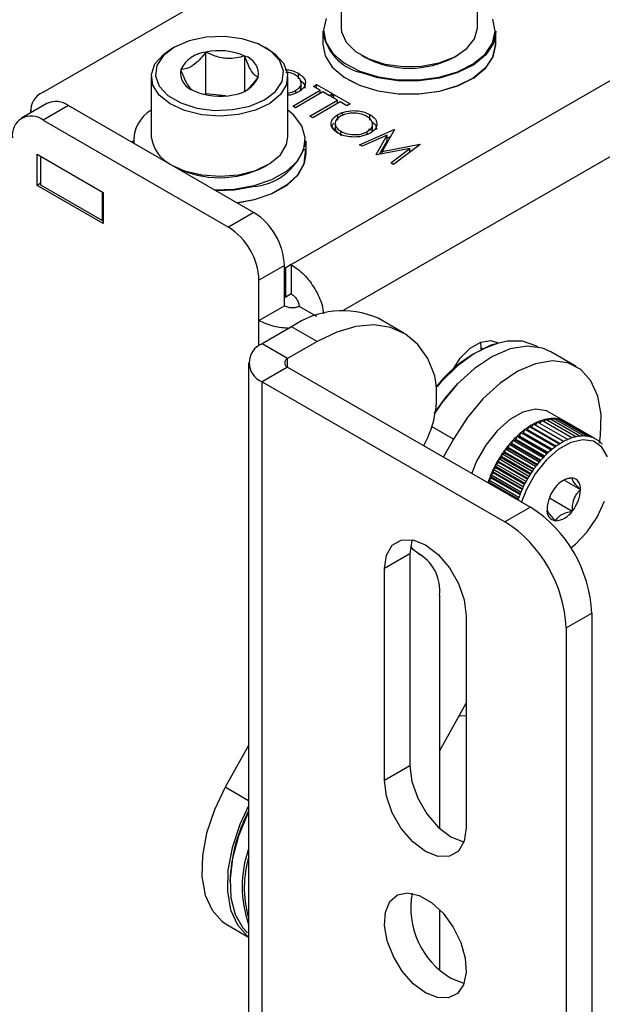
# Model space of a CAD drawing. Units: inches. Extents: x 0.3 to 16.3, y 0.6 to 11.1.
# Drawn here: x 14.3 to 14.5, y 9 to 9.2 of the extents above; entities that cross this region are included whole.
import ezdxf

# ---------------------------------------------------------------- set-up
doc = ezdxf.new("R2010")
doc.units = ezdxf.units.IN
doc.header["$MEASUREMENT"] = 0
doc.layers.add('SLD-0', color=179, linetype='Continuous')

msp = doc.modelspace()

# ---------------------------------------------------------------- linework, layer by layer
at = {"layer": 'SLD-0', "color": 179, "linetype": 'Continuous', "lineweight": 25}
for p, q in [((14.29511703532915, 9.221916052276322), (14.4717391671, 9.32387783864)), ((14.38112324654, 9.25800978569), (14.38112324654, 9.240650256610001)), ((14.42049332528, 9.240650256610001), (14.42049332528, 9.25800978569)), ((14.36673555721, 9.17214939964), (14.48539947014, 9.240652618439999)), ((14.3767841251, 9.243238841250001), (14.37600931977, 9.23981656371)), ((14.38112324654, 9.240650256610001), (14.38124697802, 9.23937812499)), ((14.42048746036, 9.240372877279999), (14.42049332528, 9.240650256610001)), ((14.42560725205, 9.23955511295), (14.4249408316, 9.242984987769999)), ((14.34217895415, 9.237789335740002), (14.33723368344, 9.23674331976)), ((14.34743439171, 9.237988678219999), (14.34217895415, 9.237789335740002)), ((14.35257423183, 9.23732519766), (14.34743439171, 9.237988678219999)), ((14.37580828591, 9.239522530170001), (14.37580828591, 9.235766442440001)), ((14.37600931977, 9.23981656371), (14.37667574021, 9.23638668889)), ((14.38124697802, 9.23937812499), (14.38256689809, 9.236378618320002)), ((14.41962806931, 9.237318124740002), (14.42048746036, 9.240372877279999)), ((14.42483244672, 9.23613283542), (14.42560725205, 9.23955511295)), ((14.42580724371, 9.23939075055), (14.42502618995, 9.235940874009998)), ((14.42580828591, 9.239522530170001), (14.42580724371, 9.23939075055)), ((14.42580828591, 9.235766442440001), (14.42580828591, 9.239522530170001)), ((14.33299921601, 9.23493537228), (14.32981860323, 9.232511962440004)), ((14.33292112499, 9.23489054423), (14.33208582379, 9.234408178370002)), ((14.33723368344, 9.23674331976), (14.33299921601, 9.23493537228)), ((14.35718207523, 9.23585264531), (14.35257423183, 9.23732519766)), ((14.36088462185, 9.23369031859), (14.35718207523, 9.23585264531)), ((14.35992919694, 9.234408178370002), (14.35909389575, 9.23489054423)), ((14.37580828591, 9.235766442440001), (14.37648112291, 9.23244068695)), ((14.37667574021, 9.23638668889), (14.37874465649, 9.23314854865)), ((14.38256689809, 9.236378618320002), (14.38523969845, 9.233695919530001)), ((14.41737290101, 9.23451050118), (14.41962806931, 9.237318124740002)), ((14.42266144449, 9.232917045499999), (14.42483244672, 9.23613283542)), ((14.42502618995, 9.235940874009998), (14.42283767964, 9.232699150300002)), ((14.42560725205, 9.23547240889), (14.42483244672, 9.232050131360001)), ((14.42502618995, 9.23218478627), (14.42580724371, 9.23563466282)), ((14.42546509484, 9.23713938934), (14.42560725205, 9.23547240889)), ((14.42580724371, 9.23563466282), (14.42580828591, 9.235766442440001)), ((14.32739578807, 9.23007512709), (14.32981570507, 9.23283666065)), ((14.32981860323, 9.232511962440004), (14.32794951942, 9.2296694205)), ((14.32981570507, 9.23283666065), (14.33208582379, 9.234408178370002)), ((14.34209750507, 9.221443629360001), (14.34209750507445, 9.233498857879486)), ((14.35329421144, 9.222303364690001), (14.35329421144093, 9.232373414571297)), ((14.35992919694, 9.234408178370002), (14.36197835075, 9.23301737247)), ((14.36338191337, 9.231013396369999), (14.36088462185, 9.23369031859)), ((14.36197835075, 9.23301737247), (14.36449091781, 9.23028355299)), ((14.37648112291, 9.23244068695), (14.378566724, 9.22917643267)), ((14.37874465649, 9.23314854865), (14.38209583072, 9.23029033192)), ((14.38523969845, 9.233695919530001), (14.38906714971, 9.231528992100001)), ((14.38688659934, 9.23261604959), (14.38772190053, 9.23213368373)), ((14.4094353686, 9.23043578358), (14.41388921099, 9.232158235190001)), ((14.41388921099, 9.232158235190001), (14.41737290101, 9.23451050118)), ((14.41389467129, 9.23213368373), (14.41472997248, 9.23261604959)), ((14.41922041611, 9.230094633210001), (14.42266144449, 9.232917045499999)), ((14.42283767964, 9.232699150300002), (14.41936890104, 9.22985397662)), ((14.42483244672, 9.232050131360001), (14.42266144449, 9.22883434144)), ((14.42283767964, 9.22894306256), (14.42502618995, 9.23218478627)), ((14.32635621738, 9.22703909573), (14.32739578807, 9.23007512709)), ((14.32794951942, 9.2296694205), (14.32754338665, 9.226638032310001)), ((14.36447163409, 9.22803874696), (14.36338191337, 9.231013396369999)), ((14.36449091781, 9.23028355299), (14.36563265511, 9.22725977772)), ((14.378566724, 9.22917643267), (14.38194492382, 9.226295165809999)), ((14.38209583072, 9.23029033192), (14.38653450482, 9.227978147870001)), ((14.38906714971, 9.231528992100001), (14.39376538733, 9.23003854713)), ((14.39376538733, 9.23003854713), (14.39898596452, 9.22933512411)), ((14.39898596452, 9.22933512411), (14.40434169496, 9.2294708927)), ((14.40434169496, 9.2294708927), (14.4094353686, 9.23043578358)), ((14.41470934166, 9.227829626910001), (14.41922041611, 9.230094633210001)), ((14.41936890104, 9.22985397662), (14.41482144695, 9.227570704140001)), ((14.326322471, 9.22637397135), (14.326322471, 9.209014442279999)), ((14.32677409319, 9.22395373514), (14.32635621738, 9.22703909573)), ((14.32754338665, 9.226638032310001), (14.32863310737, 9.2236633829)), ((14.36406550131, 9.22500735876), (14.36447163409, 9.22803874696)), ((14.36563265511, 9.22725977772), (14.36531888519, 9.22417030624)), ((14.36569254974, 9.209014442279999), (14.36569254974, 9.22637397135)), ((14.36878224128, 9.225778496260002), (14.36878224127748, 9.227411577881412)), ((14.38194492382, 9.226295165809999), (14.38641939368, 9.22396433511)), ((14.39173009366, 9.22607548773), (14.38641939368622, 9.227720422846515)), ((14.38653450482, 9.227978147870001), (14.3918027192, 9.226346372230001)), ((14.3918027192, 9.226346372230001), (14.39759430438, 9.22548983788)), ((14.40357267448, 9.225458323469999), (14.40939038837, 9.226253660509999)), ((14.40939038837, 9.226253660509999), (14.41470934166, 9.227829626910001)), ((14.41482144695, 9.227570704140001), (14.40945959887, 9.22598202834)), ((14.42266144449, 9.22883434144), (14.41922041611, 9.226011929150001)), ((14.41936890104, 9.226097888890001), (14.42283767964, 9.22894306256)), ((14.32861842356, 9.2210478724), (14.32677409319, 9.22395373514)), ((14.32863310737, 9.2236633829), (14.33113039889, 9.220986460680002)), ((14.36219641751, 9.222164816830004), (14.36406550131, 9.22500735876)), ((14.36531888519, 9.22417030624), (14.36357287895, 9.22124427053)), ((14.3695803416, 9.2227387024), (14.3695803416, 9.224780054430001)), ((14.37314499946, 9.22358466486), (14.37405154662, 9.224108003390002)), ((14.37507141217, 9.222472570470002), (14.37314499946, 9.22358466486)), ((14.37405154662, 9.224108003390002), (14.37869760079, 9.221425893410002)), ((14.37405154662, 9.22306132632), (14.37405154662, 9.224108003390002)), ((14.38653450482, 9.22389544381), (14.38319874656, 9.22552216136)), ((14.38641939368, 9.22396433511), (14.39173009366, 9.222319400000002)), ((14.3918027192, 9.22226366817), (14.38653450482, 9.22389544381)), ((14.39756838517, 9.225212045840001), (14.39173009366, 9.22607548773)), ((14.40359496794, 9.22518027729), (14.39756838517, 9.225212045840001)), ((14.39759430438, 9.22548983788), (14.40357267448, 9.225458323469999)), ((14.40945959887, 9.22598202834), (14.40359496794, 9.22518027729)), ((14.41470934166, 9.22374692285), (14.40939038837, 9.222170956460001)), ((14.40945959887, 9.222225940600001), (14.41482144695, 9.2238146164)), ((14.41922041611, 9.226011929150001), (14.41470934166, 9.22374692285)), ((14.41482144695, 9.2238146164), (14.41936890104, 9.226097888890001)), ((14.33175242295, 9.21853702206), (14.32861842356, 9.2210478724)), ((14.33113039889, 9.220986460680002), (14.3348329455, 9.218824133960002)), ((14.34209750507, 9.221443629360001), (14.34180601222, 9.22124221121)), ((14.34785614468, 9.22086479642), (14.34209750507, 9.221443629360001)), ((14.35901580472, 9.219741406990002), (14.36219641751, 9.222164816830004)), ((14.36357287895, 9.22124427053), (14.36052412968, 9.21869868125)), ((14.36713912456, 9.21789335831), (14.37507141217, 9.222472570470002)), ((14.37586464093, 9.22201464926), (14.36793235332, 9.21743543709)), ((14.36805098351, 9.22171924965), (14.36805098351348, 9.22247563691087)), ((14.3693855643, 9.22245105133), (14.36946729608, 9.22294902099)), ((14.37507141217, 9.221556728040001), (14.37507141217, 9.222472570470002)), ((14.37507141217, 9.221886165920003), (14.37535674465, 9.22172144698)), ((14.37779105363, 9.22090255487), (14.37586464093, 9.22201464926)), ((14.37869760079, 9.221425893410002), (14.37779105363, 9.22090255487)), ((14.37813100882, 9.22070630292), (14.37903755597, 9.22122964146)), ((14.38005742152, 9.219594208540002), (14.37813100882, 9.22070630292)), ((14.37903755597, 9.22122964146), (14.38368361014, 9.21854753148)), ((14.37903755597, 9.22018296439), (14.37903755597, 9.22122964146)), ((14.39173009366, 9.222319400000002), (14.39756838517, 9.22145595811)), ((14.39759430438, 9.22140713382), (14.3918027192, 9.22226366817)), ((14.39756838517, 9.22145595811), (14.40359496794, 9.22142418955)), ((14.40357267448, 9.22137561941), (14.39759430438, 9.22140713382)), ((14.40939038837, 9.222170956460001), (14.40357267448, 9.22137561941)), ((14.40359496794, 9.22142418955), (14.40945959887, 9.222225940600001)), ((14.29622145377, 9.2186995895), (14.28886754325, 9.214454267320003)), ((14.30247094585, 9.21808073887), (14.295117035322, 9.213835416688422)), ((14.30247094585, 9.21808073887), (14.35592821850225, 9.187220512250727)), ((14.33594365696, 9.216607402390002), (14.33175242295, 9.21853702206)), ((14.3348329455, 9.218824133960002), (14.3394407889, 9.21735158161)), ((14.34983606659, 9.216887443520001), (14.35478133729, 9.217933459500001)), ((14.35478133729, 9.217933459500001), (14.35901580472, 9.219741406990002)), ((14.36052412968, 9.21869868125), (14.35639874916, 9.21672233314)), ((14.36793235332, 9.21743543709), (14.36713912456, 9.21789335831)), ((14.37212513391, 9.215014996380003), (14.38005742152, 9.219594208540002)), ((14.38085065028, 9.219136287320001), (14.37291836267, 9.21455707516)), ((14.38005742152, 9.218678366109998), (14.38005742152, 9.219594208540002)), ((14.38005742152, 9.21900780398), (14.38034275401, 9.21884308505)), ((14.38277706299, 9.21802419294), (14.38085065028, 9.219136287320001)), ((14.38368361014, 9.21854753148), (14.38277706299, 9.21802419294)), ((14.29145587009, 9.21681350158), (14.29145587009, 9.215948476600001)), ((14.34088128094, 9.21540212446), (14.33594365696, 9.216607402390002)), ((14.3394407889, 9.21735158161), (14.34458062903, 9.216688101050002)), ((14.34619909391, 9.215010578220003), (14.34088128094, 9.21540212446)), ((14.34458062903, 9.216688101050002), (14.34983606659, 9.216887443520001)), ((14.351502698, 9.215461802870001), (14.34619909391, 9.215010578220003)), ((14.35639874916, 9.21672233314), (14.351502698, 9.215461802870001)), ((14.36734215851, 9.21534929669), (14.36569254974, 9.21675806471)), ((14.36974813909, 9.212189726270001), (14.36734215851, 9.21534929669)), ((14.37291836267, 9.21455707516), (14.37212513391, 9.215014996380003)), ((14.38013178672, 9.213817348770002), (14.3801317867187, 9.21545043038974)), ((14.38098463345, 9.216059715710001), (14.38170808714, 9.21537972054)), ((14.38940618906, 9.213872544630002), (14.38940618906209, 9.215505626250668)), ((14.295117035322, 9.213835416688422), (14.34857430798, 9.18297519006)), ((14.37077440063, 9.208789571410001), (14.36974813909, 9.212189726270001)), ((14.37871834576, 9.21162154976), (14.37840325824, 9.21199102229)), ((14.37942018381, 9.213110097060001), (14.37942018381, 9.211068745030001)), ((14.39020428939, 9.21083275077), (14.39020428939, 9.2128741028)), ((14.38122256953, 9.209346800500002), (14.37871834576, 9.21162154976)), ((14.38105958107, 9.2097371664), (14.38105958107302, 9.210642257615781)), ((14.38640325161, 9.20677241448), (14.39640891172, 9.21120137124)), ((14.39442052802, 9.209503587450001), (14.38720179217, 9.206311426820001)), ((14.3886749313, 9.20981329802), (14.38867493129809, 9.210569685280122)), ((14.38914372714, 9.21120608148), (14.38907713421, 9.211229695190001)), ((14.390145787, 9.21087240568), (14.38914372714, 9.21120608148)), ((14.39124938357, 9.20397480205), (14.39442052802, 9.209503587450001)), ((14.39652223011, 9.21113595393), (14.39291905929, 9.204842603640001)), ((14.39442052802, 9.20787050582), (14.39442052802, 9.209503587450001)), ((14.39640891172, 9.21120137124), (14.39652223011, 9.21113595393)), ((14.39640891172, 9.21093803038), (14.39640891172, 9.21120137124)), ((14.32100751037, 9.20788671584), (14.32100751037, 9.20737980795)), ((14.32102350299, 9.20737057561), (14.32100751037, 9.20788671584)), ((14.36357287895, 9.20388474145), (14.36531888519, 9.206810777170002)), ((14.36531888519, 9.206810777170002), (14.36569254974, 9.209014442279999)), ((14.37036130053, 9.20534643674), (14.37077440063, 9.208789571410001)), ((14.37100751037, 9.204130628100001), (14.37100751037, 9.20788671584)), ((14.38720179217, 9.206311426820001), (14.38640325161, 9.20677241448)), ((14.39221310012, 9.204021928340003), (14.39442052802, 9.20787050582)), ((14.39291905929, 9.204842603640001), (14.40381178995, 9.206927780600001)), ((14.39442052802, 9.20868814125), (14.39535847232, 9.209103317730001)), ((14.40392687895, 9.206861341139998), (14.39626195192, 9.201081107930001)), ((14.40381178995, 9.206927780600001), (14.40392687895, 9.206861341139998)), ((14.40381178995, 9.20677455085), (14.40381178995, 9.206927780600001)), ((14.29334926837, 9.20399593403), (14.31244115146, 9.192974424520001)), ((14.29334926837, 9.195013985100003), (14.29334926837, 9.20399593403)), ((14.36052412968, 9.20133915218), (14.36357287895, 9.20388474145)), ((14.36853284666, 9.20206042473), (14.37036130053, 9.20534643674)), ((14.37077440063, 9.20470686735), (14.37036130053, 9.201263732680001)), ((14.37055770206, 9.201405237720001), (14.37100751037, 9.204130628100001)), ((14.3706643193, 9.20550357501), (14.37077440063, 9.20470686735)), ((14.39142821416, 9.20387156534), (14.39124938357, 9.20397480205)), ((14.40097883009, 9.205701205920004), (14.39142821416, 9.20387156534)), ((14.39291905929, 9.20415717108), (14.39291905929, 9.204842603640001)), ((14.39546518196, 9.201541073440001), (14.40097883009, 9.205701205920004)), ((14.40097883009, 9.20463817452), (14.40097883009, 9.205701205920004)), ((14.40097883009, 9.20475239028), (14.4011818131, 9.20479124697)), ((14.29448063922, 9.19509566572), (14.29448063922, 9.20334280754)), ((14.33240988037, 9.200797359860003), (14.33594365696, 9.199247873320001)), ((14.35639874916, 9.19936280406), (14.36052412968, 9.20133915218)), ((14.35909389575, 9.200497869400001), (14.35992919694, 9.200980235260001)), ((14.36539530213, 9.199122506460002), (14.36853284666, 9.20206042473)), ((14.37036130053, 9.201263732680001), (14.36853284666, 9.19797772067)), ((14.3687145026, 9.19809272562), (14.37055770206, 9.201405237720001)), ((14.39626195192, 9.201081107930001), (14.39546518196, 9.201541073440001)), ((14.33594365696, 9.199247873320001), (14.34088128094, 9.19804259539)), ((14.34088128094, 9.19804259539), (14.34619909391, 9.197651049150002)), ((14.34619909391, 9.197651049150002), (14.351502698, 9.198102273800002)), ((14.351502698, 9.198102273800002), (14.35639874916, 9.19936280406)), ((14.36113100961, 9.196703423070002), (14.36539530213, 9.199122506460002)), ((14.36853284666, 9.19797772067), (14.36539530213, 9.19503980241)), ((14.36555165528, 9.195131114459999), (14.3687145026, 9.19809272562)), ((14.29448063922, 9.195667111589998), (14.29334926837, 9.195013985100003)), ((14.31244115146, 9.18399247559), (14.29334926837, 9.195013985100003)), ((14.31215830875, 9.18489056433), (14.29448063922, 9.19509566572)), ((14.35026456113, 9.19394579093), (14.35598779428, 9.19494376287)), ((14.35598779428, 9.19494376287), (14.36113100961, 9.196703423070002)), ((14.36539530213, 9.19503980241), (14.36113100961, 9.19262071901)), ((14.36125297331, 9.192692522320003), (14.36555165528, 9.195131114459999)), ((14.31215830875, 9.193137706150003), (14.31215830875, 9.18489056433)), ((14.31244115146, 9.192974424520001), (14.31244115146, 9.18399247559)), ((14.3446069574, 9.19375613717), (14.35026456113, 9.19394579093)), ((14.35029889219, 9.193668738949999), (14.34511343239, 9.19346375538)), ((14.35606828044, 9.194674759049999), (14.35029889219, 9.193668738949999)), ((14.36113100961, 9.19262071901), (14.35598779428, 9.19086105881)), ((14.35606828044, 9.19091867132), (14.36125297331, 9.192692522320003)), ((14.35110968396, 9.190002193030002), (14.35606828044, 9.19091867132)), ((14.35598779428, 9.19086105881), (14.35117451664, 9.189964765920001)), ((14.35592821850225, 9.187220512250727), (14.34857430798, 9.18297519006)), ((14.31215830875, 9.18489056433), (14.31244115146, 9.185053845950002)), ((14.36476705326709, 9.171911201403274), (14.3574131427471, 9.167665879213272)), ((14.36476705327, 9.160247826370002), (14.36476705326709, 9.171911201403274)), ((14.36476705327, 9.171502851370002), (14.36519131734, 9.171257928940001)), ((14.36673555721, 9.17214939964), (14.36519131734, 9.171257928940001)), ((14.36519131734, 9.1627659045), (14.36519131734, 9.171257928940001)), ((14.36673555721, 9.17214939964), (14.36673555720897, 9.163657375196)), ((14.35741314275, 9.156002504189999), (14.3574131427471, 9.167665879213272)), ((14.36673555720897, 9.163657375196), (14.36519131734, 9.1627659045)), ((14.36476705327, 9.16301082693), (14.36519131734, 9.1627659045)), ((14.35741314275, 9.156002504189999), (14.36476705327, 9.160247826370002)), ((14.37410782159, 9.15712827319), (14.36900969395874, 9.160071359627603)), ((14.39916954178, 9.15238605079), (14.39181563125, 9.15663137297)), ((14.36681766294, 9.15415597045), (14.35833238156093, 9.14925752177921)), ((14.37417157346, 9.14991064827), (14.36681766294, 9.15415597045)), ((14.37984276586, 9.15265589656), (14.37417157346, 9.14991064827)), ((14.38536708794, 9.15427272671), (14.37984276586, 9.15265589656)), ((14.39060147294, 9.15471926666), (14.38536708794, 9.15427272671)), ((14.39541036281, 9.15398395211), (14.39060147294, 9.15471926666)), ((14.39966921879, 9.152085825950001), (14.39541036281, 9.15398395211)), ((14.37417157346, 9.14991064827), (14.36568629208961, 9.145012199597733)), ((14.4032677467, 9.1490740451), (14.39966921879, 9.152085825950001)), ((14.41838653465, 9.14800354929), (14.42145622975, 9.149775646550001)), ((14.4212981924, 9.14971488958), (14.42140630644, 9.148185774280002)), ((14.42145622975, 9.149775646550001), (14.42434079959, 9.15022849032)), ((14.42906745332, 9.15006994406), (14.42432970124, 9.148843527879999)), ((14.42434079959, 9.15022849032), (14.4263950681, 9.149524451420001)), ((14.43344523869, 9.150018137190001), (14.42906745332, 9.15006994406)), ((14.4372838303, 9.148690228270002), (14.43344523869, 9.150018137190001)), ((14.36568629208961, 9.145012199597733), (14.35833238156093, 9.14925752177921)), ((14.40611275325, 9.145026607490001), (14.4032677467, 9.1490740451)), ((14.41550196482, 9.145125939629999), (14.41838653465, 9.14800354929)), ((14.42432970124, 9.148843527879999), (14.41942594659, 9.146389098279998)), ((14.42140630644, 9.148185774280002), (14.42140630644, 9.147519031129999)), ((14.42989774274, 9.14777649568), (14.42476887084, 9.145602140430002)), ((14.43477293316, 9.148590205780001), (14.42989774274, 9.14777649568)), ((14.43918137291, 9.14800770769), (14.43477293316, 9.148590205780001)), ((14.43744853983, 9.14859694984), (14.4372838303, 9.148690228270002)), ((14.43790965468, 9.1483307539), (14.43744853983, 9.14859694984)), ((14.44159189003, 9.1469555797), (14.43918137291, 9.14800770769)), ((14.44894580056, 9.142710257520001), (14.44159189003, 9.1469555797)), ((14.35440761243, 9.143787587430001), (14.35440761243, 7.590726963220002)), ((14.40813055958, 9.140048332080001), (14.40611275325, 9.145026607490001)), ((14.41320974681, 9.141604896159999), (14.41550196482, 9.145125939629999)), ((14.41942594659, 9.146389098279998), (14.41455694964, 9.142807139900002)), ((14.42476887084, 9.145602140430002), (14.4196104738, 9.142162169779999)), ((14.44212684369, 9.1443448836), (14.43725165326, 9.1435311735)), ((14.44653528343, 9.14376238551), (14.44212684369, 9.1443448836)), ((14.45028430252, 9.141809137180001), (14.44653528343, 9.14376238551)), ((14.36568629209, 9.14256297526), (14.35833238156, 9.138317653080001)), ((14.36568629209, 9.14256297526), (14.4357605741, 9.102109953320001)), ((14.41455694964, 9.142807139900002), (14.40992204771, 9.138244298540002)), ((14.4196104738, 9.142162169779999), (14.4146479983, 9.13760692696)), ((14.43212278137, 9.14135681825), (14.42696438432, 9.1379168476)), ((14.43725165326, 9.1435311735), (14.43212278137, 9.14135681825)), ((14.45321005084, 9.138570504960002), (14.45028430252, 9.141809137180001)), ((14.35833238156, 7.58525702887), (14.35833238156, 9.138317653080001)), ((14.35833238156, 9.138317653080001), (14.42840666357451, 9.09786463114145)), ((14.40992204771, 9.138244298540002), (14.4087306871, 9.13686150239)), ((14.45518465913, 9.134188032600001), (14.45321005084, 9.138570504960002)), ((14.4146479983, 9.13760692696), (14.41009832834001, 9.132135497940002)), ((14.41121709445, 9.133651853409999), (14.41479849057, 9.137764892280002)), ((14.42696438432, 9.1379168476), (14.42200190882, 9.133361604780001)), ((14.40800448453, 9.129130815689999), (14.41121709445, 9.133651853409999)), ((14.42200190882, 9.133361604780001), (14.41745223887, 9.12789017576)), ((14.45612182756, 9.12885325517), (14.45518465913, 9.134188032600001)), ((14.41009832834001, 9.132135497940002), (14.40806035287, 9.129159251190002)), ((14.43719255105, 9.13035579237), (14.43355890983, 9.1295051899)), ((14.44040008756, 9.12987458812), (14.43719255105, 9.13035579237)), ((14.44128894255, 9.12944675329), (14.44040008756, 9.12987458812)), ((14.41745223887, 9.12789017576), (14.41351421686, 9.12174168824)), ((14.42976865443, 9.12738586601), (14.42610289076, 9.12415500126)), ((14.43355890983, 9.1295051899), (14.42976865443, 9.12738586601)), ((14.43842223364, 9.12630764512), (14.43900372752634, 9.127120615564351)), ((14.44771565329458, 9.12209132786926), (14.43900372752634, 9.127120615564351)), ((14.43963119549, 9.12675838602), (14.4401788540434, 9.12744564580771)), ((14.4488907798059, 9.122416358110566), (14.4401788540434, 9.12744564580771)), ((14.44082340777, 9.12707355286), (14.44132283930879, 9.127635773500613)), ((14.44592875082, 9.12676824898), (14.44128894255, 9.12944675329)), ((14.45003476506851, 9.12260648580599), (14.44132283930879, 9.127635773500613)), ((14.44199066011, 9.127250248760001), (14.44242697690871, 9.127689551675024)), ((14.45113890267147, 9.122660263981668), (14.44242697690871, 9.127689551675024)), ((14.44312532135, 9.12728640601), (14.44348286369102, 9.127606571032691)), ((14.45219478946498, 9.122577283334897), (14.44348286369102, 9.127606571032691)), ((14.4442205387, 9.127180720310001), (14.44448246372629, 9.127387463108084)), ((14.45319438949486, 9.122358175414107), (14.44448246372629, 9.127387463108084)), ((14.4452705194, 9.126932528260001), (14.4454181694452, 9.12703389545894)), ((14.4541300952181, 9.12200460776545), (14.4454181694452, 9.12703389545894)), ((14.45598059734, 9.122799328060003), (14.45612182756, 9.12885325517)), ((14.42610289076, 9.12415500126), (14.42283349175, 9.1200522141)), ((14.43375752923, 9.12360092626), (14.43417279472001, 9.12453589425)), ((14.44288472048882, 9.119506606549766), (14.43417279472001, 9.12453589425)), ((14.43417279472001, 9.12453589425), (14.43473637409, 9.12432293901)), ((14.43491555156, 9.124445950950001), (14.43538171010534, 9.125365859199702)), ((14.44409363586871, 9.120336571508545), (14.43538171010534, 9.125365859199702)), ((14.43538171010534, 9.125365859199702), (14.43590251649, 9.12507353903)), ((14.43608248956, 9.125178902590003), (14.43659599340995, 9.126076750037635)), ((14.44530791917755, 9.121047462342116), (14.43659599340995, 9.126076750037635)), ((14.43724946212195, 9.125794202973333), (14.43780640320479, 9.126663156465062)), ((14.44651832897104, 9.121633868773234), (14.43780640320479, 9.126663156465062)), ((14.44627095786, 9.126541591190001), (14.44628285956896, 9.126548558934251)), ((14.45427334658, 9.12193574897), (14.44628285956896, 9.126548558934251)), ((14.41351421686, 9.12174168824), (14.41064802749, 9.1166071179)), ((14.43042434804, 9.120461690279999), (14.43066963828, 9.121398956250001)), ((14.43066963828, 9.121398956250001), (14.43133466486, 9.121431347070002)), ((14.43938156405119, 9.116369668559676), (14.43066963828, 9.121398956250001)), ((14.43150334963, 9.12160118631), (14.43180775914, 9.122544866310001)), ((14.44051968489909, 9.117515578617043), (14.43180775914, 9.122544866310001)), ((14.43180775914, 9.122544866310001), (14.43244372405, 9.12249488674)), ((14.43261723581, 9.12265025966), (14.43297844783, 9.123593171720001)), ((14.44169037360228, 9.118563884030394), (14.43297844783, 9.123593171720001)), ((14.43297844783, 9.123593171720001), (14.433580511, 9.12346120213)), ((14.45087765801, 9.121587909930001), (14.44739221146, 9.12077199849)), ((14.45395437813, 9.121126331150004), (14.45087765801, 9.121587909930001)), ((14.45639418556, 9.119421495340001), (14.45395437813, 9.121126331150004)), ((14.45568761564, 9.1206295842), (14.45598059734, 9.122799328060003)), ((14.42283349175, 9.1200522141), (14.42020293376, 9.11538178949)), ((14.42840351801, 9.11794674139), (14.42852543347, 9.118849882920001)), ((14.42852543347, 9.118849882920001), (14.42923321695, 9.119045649950001)), ((14.43723735924095, 9.113820595223535), (14.42852543347, 9.118849882920001)), ((14.42938844287, 9.11924044383), (14.42957274706, 9.12016416261)), ((14.42957274706, 9.12016416261), (14.43026177404, 9.120278677300004)), ((14.43828467282621, 9.115134874919649), (14.42957274706, 9.12016416261)), ((14.4437565381, 9.11873910926), (14.4402402792, 9.11564001232)), ((14.44739221146, 9.12077199849), (14.4437565381, 9.11873910926)), ((14.45801613094, 9.116599842370002), (14.45639418556, 9.119421495340001)), ((14.42020293376, 9.11538178949), (14.41882471357, 9.1118868175)), ((14.42661098398, 9.116023404009999), (14.42734001872, 9.11637659899)), ((14.42661614765, 9.11518182842), (14.42661098398, 9.116023404009999)), ((14.43532290973844, 9.11099411631938), (14.42661098398, 9.116023404009999)), ((14.42747706933, 9.116590428799999), (14.42753566821, 9.11746611963)), ((14.42753566821, 9.11746611963), (14.42825682153, 9.117741649100001)), ((14.43624759396935, 9.11243683193318), (14.42753566821, 9.11746611963)), ((14.4402402792, 9.11564001232), (14.43710421958, 9.11170455351)), ((14.42498445937, 9.11300540068), (14.42571259403, 9.11350529195)), ((14.42511654528, 9.11225096188), (14.42498445937, 9.11300540068)), ((14.43369638513993, 9.107976112986199), (14.42498445937, 9.11300540068)), ((14.42575841818, 9.114532716020001), (14.42648978596, 9.11496088847)), ((14.42582730511, 9.11373166057), (14.42575841818, 9.114532716020001)), ((14.43447034394847, 9.109503428329953), (14.42575841818, 9.114532716020001)), ((14.42369528079, 9.109887573410003), (14.42440039136, 9.11051897203)), ((14.42395027557, 9.109243194640001), (14.42369528079, 9.109887573410003)), ((14.43240720655675, 9.104858285713066), (14.42369528079, 9.109887573410003)), ((14.42429499784, 9.11145308178), (14.42501435783, 9.11202088739)), ((14.42448927747, 9.11075100137), (14.42429499784, 9.11145308178)), ((14.43300692359885, 9.106423794088817), (14.42429499784, 9.11145308178)), ((14.43710421958, 9.11170455351), (14.43458094645, 9.10722460782)), ((14.44552680539, 9.10987691642), (14.45018835759295, 9.107185859618845)), ((14.42385021838, 9.108985655320001), (14.42387536727, 9.10901097633)), ((14.43458094645, 9.10722460782), (14.43317275149, 9.103603871519999)), ((14.44120754897, 9.104779268279998), (14.44780698441471, 9.100969495289378)), ((14.4357605741, 9.102109953320001), (14.42840666357451, 9.09786463114145)), ((14.45498025376, 9.099213525369999), (14.45712352639, 9.103842702369999)), ((14.45212398394, 9.0949662639), (14.45498025376, 9.099213525369999)), ((14.39587226776, 9.09110291131), (14.39848472333, 9.09261154008)), ((14.39848472333, 9.09261154008), (14.40177660939, 9.09264805852)), ((14.40157280898, 9.09258547314), (14.40154887856, 9.0925151695)), ((14.40177660939, 9.09264805852), (14.40542569319, 9.091208891960003)), ((14.44876655339, 9.091415917920001), (14.45212398394, 9.0949662639)), ((14.39419496804, 9.08826984731), (14.39587226776, 9.09110291131)), ((14.40154887856, 9.0925151695), (14.40097092047, 9.08863499031)), ((14.40113002063, 9.0907740235), (14.40171207096, 9.090089633160002)), ((14.40171207096, 9.090089633160002), (14.40401324703, 9.08833996533)), ((14.40542569319, 9.091208891960003), (14.40907477699, 9.08843491604)), ((14.44741819865, 9.0903123749), (14.44876655339, 9.091415917920001)), ((14.40097092047, 9.08863499031), (14.39361700994, 9.08438966813)), ((14.39361700994, 9.08438966813), (14.39419496804, 9.08826984731)), ((14.40097092047, 9.08863499031), (14.40097092047, 9.02739442942)), ((14.40434822715, 9.088156682150002), (14.40321950053, 9.088808282150001)), ((14.40907477699, 9.08843491604), (14.41236666305, 9.08459766686)), ((14.39361700994, 9.02314910724), (14.39361700994, 9.08438966813)), ((14.41236666305, 9.08459766686), (14.41497911862, 9.0800727611)), ((14.41497911862, 9.0800727611), (14.41665641834, 9.07530312806)), ((14.40952691251962, 9.076710561984637), (14.40952691252, 9.00934643745)), ((14.41665641834, 9.07530312806), (14.41723437644001, 9.070755652660003)), ((14.41723437644001, 9.070755652660003), (14.41723437644001, 9.009515091770002)), ((14.44608433310419, 9.067246009446546), (14.45343824363, 9.071491331619999)), ((14.45343824363, 9.071491331619999), (14.45343824363, 8.321993910969999)), ((14.44608433310419, 9.067246009446546), (14.44608433311, 8.31774858878)), ((14.40952691252, 9.031661081869998), (14.41723437644001, 9.045468444319999)), ((14.41550196482, 9.04171052722), (14.41516042783, 9.04175311585)), ((14.41723437644001, 9.04182624581), (14.41550196482, 9.04171052722)), ((14.35440761243, 9.033275813749999), (14.34768257554, 9.02122839802)), ((14.40097092047, 9.02739442942), (14.39361700994, 9.02314910724)), ((14.40097092047, 9.02739442942), (14.40154887856, 9.022846954019998)), ((14.39419496804, 9.01860163184), (14.39361700994, 9.02314910724)), ((14.40154887856, 9.022846954019998), (14.40322617829, 9.018077320990002)), ((14.34768257554, 9.02122839802), (14.34452831194, 9.014671570410002)), ((14.35440761243, 9.015827146810002), (14.35188222246, 9.010426248229999)), ((14.39587226776, 9.01383199881), (14.39419496804, 9.01860163184)), ((14.40322617829, 9.018077320990002), (14.40583863385, 9.01355241523)), ((14.34452831194, 9.014671570410002), (14.34229566321, 9.00799296754)), ((14.35406848919001, 9.013418058150004), (14.35148216657, 9.007099254080002)), ((14.35440761243, 9.01411136721), (14.35406848919001, 9.013418058150004)), ((14.39848472333, 9.009307093050001), (14.39587226776, 9.01383199881)), ((14.40583863385, 9.01355241523), (14.40913051991, 9.00971516605)), ((14.35188222246, 9.010426248229999), (14.34964957373, 9.00374764536)), ((14.34229566321, 9.00799296754), (14.3410822068, 9.001484476400002)), ((14.40177660939, 9.00546984386), (14.39848472333, 9.009307093050001)), ((14.40913051991, 9.00971516605), (14.41277960371, 9.00694119013)), ((14.41723437644001, 9.009515091770002), (14.41665641834, 9.005634912589999)), ((14.35148216657, 9.007099254080002), (14.34979001209, 9.00079422958)), ((14.40542569319, 9.002695867949999), (14.40177660939, 9.00546984386)), ((14.41277960371, 9.00694119013), (14.41642868752, 9.00550202357)), ((14.41665641834, 9.005634912589999), (14.41497911862, 9.002801848590003)), ((14.41642868752, 9.00550202357), (14.41659901839, 9.00546925999)), ((14.34964957373, 9.00374764536), (14.34843611733, 8.997239154219999)), ((14.40907477699, 9.00125670138), (14.40542569319, 9.002695867949999)), ((14.41497911862, 9.002801848590003), (14.41236666305, 9.00129321983)), ((14.3410822068, 9.001484476400002), (14.34094097659, 8.99543054928)), ((14.34979001209, 9.00079422958), (14.34906130276, 8.994761113110002)), ((14.41236666305, 9.00129321983), (14.40907477699, 9.00125670138)), ((14.34843611733, 8.997239154219999), (14.34829488712, 8.9911852271)), ((14.34094097659, 8.99543054928), (14.34187814501, 8.99009577186)), ((14.34906130276, 8.994761113110002), (14.34932587202, 8.989246901149999)), ((14.34829488712, 8.9911852271), (14.34923205554, 8.985850449680003)), ((14.39739374878, 8.990137866790002), (14.40030209755, 8.99074866783)), ((14.40030209755, 8.99074866783), (14.40366570028, 8.990005007310003)), ((14.34187814501, 8.99009577186), (14.34385275331, 8.9857132995)), ((14.34932587202, 8.989246901149999), (14.35057288838, 8.9844773462)), ((14.39391307829, 8.98518549701), (14.39519907351, 8.98822687657)), ((14.39519907351, 8.98822687657), (14.39739374878, 8.990137866790002)), ((14.40366570028, 8.990005007310003), (14.4071856861, 8.98797296275)), ((14.4071856861, 8.98797296275), (14.41054928883, 8.984833090220002)), ((14.34385275331, 8.9857132995), (14.34677850162, 8.98247466727)), ((14.34923205554, 8.985850449680003), (14.35120666383, 8.981467977320003)), ((14.39365002942, 8.98128396805), (14.39391307829, 8.98518549701)), ((14.40952691252, 8.985924879920002), (14.40952691252, 8.96851939685)), ((14.41054928883, 8.984833090220002), (14.4134576376, 8.980864381169999)), ((14.34677850162, 8.98247466727), (14.34811700359, 8.98157354694)), ((14.35057288838, 8.9844773462), (14.35275129883, 8.98064771439)), ((14.34811700359, 8.98157354694), (14.35440761243, 8.97794205575)), ((14.35120666383, 8.981467977320003), (14.35413241215, 8.97822934509)), ((14.35275129883, 8.98064771439), (14.35411877876, 8.97917654633)), ((14.39443329995, 8.97686895765), (14.39365002942, 8.98128396805)), ((14.4134576376, 8.980864381169999), (14.41565231287, 8.976419472819998)), ((14.35413241215, 8.97822934509), (14.35440761243, 8.978021633180001)), ((14.39619329286, 8.97233275886), (14.39443329995, 8.97686895765)), ((14.41565231287, 8.976419472819998), (14.41693830809, 8.971893314779999)), ((14.39877362506, 8.96807843285), (14.39619329286, 8.97233275886)), ((14.41693830809, 8.971893314779999), (14.41720135696, 8.967688076049999)), ((14.4019450227, 8.964483995160002), (14.39877362506, 8.96807843285)), ((14.41720135696, 8.967688076049999), (14.41641808643, 8.96417741056)), ((14.41277960371, 8.96611414953), (14.4162602742, 8.964710620740002)), ((14.4162602742, 8.964710620740002), (14.41659901839, 8.9646422194)), ((14.40542569319, 8.961868827350001), (14.4019450227, 8.964483995160002)), ((14.40890636368, 8.960465298559999), (14.40542569319, 8.961868827350001)), ((14.41641808643, 8.96417741056), (14.41465809352, 8.961673256340003)), ((14.41207776132, 8.960398118470001), (14.40890636368, 8.960465298559999)), ((14.41465809352, 8.961673256340003), (14.41207776132, 8.960398118470001))]:
    msp.add_line(p, q, dxfattribs=at)
at = {"layer": 'SLD-0', "color": 8, "linetype": 'Continuous', "lineweight": 25}
for p, q in [((14.38178824837, 9.1589576177), (14.49487470100859, 9.22424103722158)), ((14.35741314275, 9.14866950997), (14.35741314275, 9.156002504189999)), ((14.42140630644, 9.148185774280002), (14.42202021177, 9.147831374270002)), ((14.36568629209, 9.14256297526), (14.36568629208961, 9.145012199597733)), ((14.41351421686, 9.12174168824), (14.40723124021, 9.12536877345)), ((14.44297043433, 9.119569517210001), (14.43473637409, 9.12432293901)), ((14.44314459989, 9.119695422470002), (14.43491555156, 9.124445950950001)), ((14.44410050792, 9.120340939310003), (14.43590251649, 9.12507353903)), ((14.4442741145, 9.120449978169999), (14.43608248956, 9.125178902590003)), ((14.44539332205, 9.121092852710001), (14.43724946212195, 9.125794202973333)), ((14.43963711745, 9.1166384432), (14.43133466486, 9.121431347070002)), ((14.43980338985, 9.11680967508), (14.43150334963, 9.12160118631)), ((14.44072866351, 9.11771209299), (14.43244372405, 9.12249488674)), ((14.44089906473, 9.11786926159), (14.43261723581, 9.12265025966)), ((14.44184302521, 9.11869135421), (14.433580511, 9.12346120213)), ((14.44201608677, 9.11883336247), (14.43375752923, 9.12360092626)), ((14.43755889562, 9.114239337959999), (14.42923321695, 9.119045649950001)), ((14.43771282172, 9.11443488221), (14.42938844287, 9.11924044383)), ((14.43857761984, 9.11547804171), (14.43026177404, 9.120278677300004)), ((14.43873837457, 9.11566210492), (14.43042434804, 9.120461690279999)), ((14.43567608911, 9.11156428799), (14.42734001872, 9.11637659899)), ((14.43581274858, 9.111778343589998), (14.42747706933, 9.116590428799999)), ((14.43658915858, 9.11293149331), (14.42825682153, 9.117741649100001)), ((14.43673502488, 9.11313706485), (14.42840351801, 9.11794674139)), ((14.43404779695, 9.108693481720003), (14.42571259403, 9.11350529195)), ((14.43416296803, 9.10891958479), (14.42582730511, 9.11373166057)), ((14.43482680036, 9.1101480325), (14.42648978596, 9.11496088847)), ((14.43495319588, 9.110368952930003), (14.42661614765, 9.11518182842)), ((14.43272333981, 9.10571423616), (14.42440039136, 9.11051897203)), ((14.43281360492, 9.10594546942), (14.42448927747, 9.11075100137)), ((14.43334492866, 9.10721175122), (14.42501435783, 9.11202088739)), ((14.4334480189, 9.107441304530003), (14.42511654528, 9.11225096188)), ((14.4321874138322, 9.10421253398221), (14.42387536727, 9.10901097633)), ((14.43226423059, 9.104443650570003), (14.42395027557, 9.109243194640001)), ((14.40335203033, 9.0887216776), (14.40401324703, 9.08833996533)), ((14.35440761243, 9.017346116859999), (14.34768257554, 9.02122839802))]:
    msp.add_line(p, q, dxfattribs=at)
at = {"layer": 'SLD-0', "color": 179, "linetype": 'Continuous', "lineweight": 25}
for centre, radius, start, end in [((14.39004069337, 9.2416474843), 0.01439016511934289, 188.4917564218688, 255.4247676179172), ((14.34298402563, 9.22442570428), 0.009116360838368837, 95.58054754099842, 153.707488466908), ((14.34597257999, 9.215791744539999), 0.01812617081511185, 66.1761584858196, 102.344163432733), ((14.35174211506, 9.227067249690002), 0.005528506938941764, 351.1106375612245, 73.69537275520634), ((14.40080828591, 9.256619497330002), 0.02776343908754642, 241.8778295356747, 298.1221704643302), ((14.34027290567, 9.22760952958), 0.005528506934355106, 171.1106375783561, 253.69537275523), ((14.3490309951, 9.230251074989999), 0.009116360843886877, 275.5805475711155, 333.7074884669086), ((14.29740645901, 9.21648852119), 0.00589063277445018, 112.8708333171191, 184.8055004060886), ((14.34604244075, 9.238885034720003), 0.01812617080925493, 246.17615844413, 282.3441634215996), ((14.29880944516, 9.21296972226), 0.006287215448078552, 54.3824224713142, 114.3071190377604), ((14.29166663015, 9.2096052972), 0.005458864967856877, 50.79671476429009, 189.2140369821914), ((14.33175748538, 9.207747773100001), 0.01052258220059908, 121.0984100623048, 182.7577262834921), ((14.33651887102, 9.21027754968), 0.01027433763263261, 187.061698375255, 242.4927948193059), ((14.35443458283, 9.211574177080001), 0.01697820065974449, 275.5217293217468, 347.4560765185525), ((14.34599432837, 9.225228638550002), 0.02798588230329286, 242.890086221311, 297.9095879721131), ((14.345576852, 9.17103794075), 0.01921006009465231, 2.605478485702655, 57.39452165999771), ((14.33822294148, 9.16679261856), 0.01921006009465137, 2.605478485697362, 57.39452166449828), ((14.38149587139, 9.133386673110001), 0.0254325286847162, 66.06060504805608, 125.2498533737952), ((14.43729516094, 9.115016867900001), 0.03606048455024578, 107.3727904503992, 142.4229090190966), ((14.36040840372, 9.143787587430001), 0.005850645246646431, 110.7834207994939, 249.2165791947315), ((14.36615107317, 9.143787587430001), 0.001309845952482972, 110.7834207994026, 249.2165792517165), ((14.37864236842, 9.13429361398), 0.03004447034479217, 331.3075148596982, 11.04267097859946), ((14.44345872279, 9.113664764790002), 0.01417416321554093, 108.3187980639627, 113.5016979199076), ((14.44284006335, 9.11553739651), 0.01220198493319465, 102.597251509201, 108.3247532585058), ((14.4424698729, 9.11719744722), 0.0105011590643316, 96.27088637540442, 102.601464676795), ((14.44231667563, 9.11859258594), 0.009097634415400782, 89.30531913055877, 96.27157479929876), ((14.44232924612, 9.11968667303), 0.008003475364743306, 81.71254269037128, 89.30034133498737), ((14.44244056955, 9.12046177443), 0.007220422118562933, 73.57295204573177, 81.70014888221205), ((14.44257291216, 9.12091895292), 0.006744480059537253, 65.04763734793691, 73.55301372701763), ((14.44264365252, 9.1210777856), 0.006570630777935527, 56.36779606491437, 65.02262399940884), ((14.44825625669, 9.10546545339), 0.02370707944169917, 126.4457538262585, 130.1237603194864), ((14.44678093009, 9.10746648704), 0.02122097405891166, 122.4910333599899, 126.4510328510404), ((14.43474601232, 9.12450089977), 0.0001782215687773864, 266.8999294543815, 342.0421381845345), ((14.44545470664, 9.10955253601), 0.01874903862840038, 118.1959801447102, 122.4969035912041), ((14.43593110315, 9.12523109885), 0.0001601321163627758, 259.7164796179587, 340.9764067121656), ((14.44433500077, 9.111644970739999), 0.01637585077609417, 113.4952017285021, 118.2023286469907), ((14.43701708519001, 9.12594044439), 0.0002745643648523944, 310.3188488493553, 327.8166247667633), ((14.45278010846, 9.10065320355), 0.03031928671110897, 136.823915696778, 139.9454667961153), ((14.4513452107, 9.102002071250002), 0.02834992844079155, 133.5631359971486, 136.82765287104), ((14.43127795126, 9.12165636386), 0.0002320538476422723, 284.1462866171456, 346.2445031229011), ((14.44980642975, 9.10362279274), 0.02611507250812883, 130.1190667466789, 133.5673077231044), ((14.43240995032, 9.12270717391), 0.0002149569896155616, 279.039685794164, 344.6466889039693), ((14.43356912674, 9.12365762035), 0.0001967478551945585, 273.3171114871104, 343.2524047347222), ((14.45416663241, 9.104523248310002), 0.01874903863941865, 118.1959801446934, 122.4969035937757), ((14.45304692654, 9.106615683050002), 0.01637585077591098, 113.4952017431004, 118.2023286635332), ((14.45217064855, 9.10863547709), 0.0141741632195138, 108.3187980260956, 113.5016978835674), ((14.45155198912, 9.11050810882), 0.01220198492785993, 102.5972515508923, 108.3247532738607), ((14.45118179866, 9.11216815952), 0.01050115906657524, 96.2708863736921, 102.6014646600751), ((14.45102860139, 9.11356329825), 0.009097634412078937, 89.30531911293001, 96.27157480421346), ((14.45104117189, 9.11465738533), 0.00800347537129795, 81.7125426645839, 89.30034138741021), ((14.45115249532, 9.11543248673), 0.00722042212131664, 73.572952070129, 81.70014885360487), ((14.45128483793, 9.115889665230002), 0.006744480057595514, 65.04763731309845, 73.55301372912686), ((14.45135557829, 9.116048497910002), 0.006570630778012958, 56.36779606479768, 65.02262396364121), ((14.45128339801, 9.115945355900001), 0.006696486255605148, 47.79638076779047, 56.34236877036405), ((14.45497433837, 9.09888590092), 0.03313766961790875, 142.9540138166827, 145.8959304484307), ((14.45401858839, 9.099609511799999), 0.03193889210055038, 139.9420705520866, 142.9571612424386), ((14.42913248027, 9.11928516885), 0.000259840686103254, 292.8106120191476, 350.0886187577276), ((14.43018244594, 9.120512861309999), 0.0002472551319931321, 288.7134299547765, 348.0559516006332), ((14.45851835552, 9.098593505050003), 0.02611507250988171, 130.1190667422933, 133.5673077449204), ((14.45696818246, 9.10043616569), 0.02370707944310287, 126.4457538288951, 130.1237602990862), ((14.45549285585, 9.102437199350002), 0.0212209740552105, 122.4910333539996, 126.4510328483015), ((14.4509944056, 9.115630566580002), 0.00712380642628137, 39.5748422738901, 47.77539336297829), ((14.45575812074, 9.09836420143), 0.03407936351717166, 148.789834075648, 151.6772936382717), ((14.45557316541, 9.09847827063), 0.03386206814248946, 145.8929436140205, 148.7927448922582), ((14.4272033019, 9.11661506037), 0.0002748732798413379, 299.8268969751568, 354.8587922112357), ((14.42813671249, 9.11798256956), 0.0002692003891815462, 296.4981961321395, 352.3517490326022), ((14.46149203423, 9.095623915850002), 0.03031928671891277, 136.8239156819028, 139.9454667867683), ((14.46005713646, 9.096972783559998), 0.02834992843466496, 133.563136002595, 136.8276528560343), ((14.45476746984, 9.09884802245), 0.03297664432599581, 154.5758842562816, 157.5273717821568), ((14.45549350356, 9.098504864500002), 0.03377968808179027, 151.6743762433987, 154.5788910129373), ((14.42555309739, 9.113728364930001), 0.0002742275240577284, 305.5646760958475, 0.6885917416633274), ((14.42633980707, 9.11519327041), 0.0002765773586005285, 302.8381260183418, 357.6290001315179), ((14.46368626413, 9.093856613229999), 0.03313766961093131, 142.9540138141984, 145.8959304588293), ((14.46273051415, 9.094580224109999), 0.03193889208996821, 139.9420705453955, 142.9571612398565), ((14.45248431683, 9.09972850689), 0.03052892445977146, 160.5630971969484, 161.9094988460978), ((14.45359306679, 9.09933191387), 0.03170645921616484, 157.5241906008387, 160.5540013825432), ((14.42423364756, 9.110715888440001), 0.0002580301702127846, 310.2570762690323, 7.821117022190705), ((14.4248492805, 9.11223193689), 0.0002679410687623166, 308.0315762097063, 4.071677723674293), ((14.4644700465, 9.09333491374), 0.03407936350969001, 148.7898340778987, 151.6772936315841), ((14.46428509117, 9.09344898294), 0.03386206813920972, 145.892943624198, 148.792744894528), ((14.44818214249, 9.104308438700002), 0.006285968628856157, 93.96011505569544, 146.732768691114), ((14.44724598736, 9.10764417211), 0.002977850386991096, 351.1465794684087, 80.29419833937831), ((14.42371063751, 9.10919230537), 0.0002449818719810092, 312.2538184659789, 11.98916283964467), ((14.46347939561, 9.093818734760003), 0.03297664432827192, 154.575884262304, 157.5273717914694), ((14.46420542933, 9.09347557681), 0.03377968808311468, 151.6743762446985, 154.5788910188085), ((14.45096429645, 9.10111305922), 0.01042811091955088, 140.4257639616413, 177.652427979301), ((14.43976899868, 9.107613009620001), 0.01042811091868872, 320.4257639611076, 357.6524279883566), ((14.46120829871, 9.094695056920003), 0.0305416785511233, 160.5632601012047, 161.8429572893006), ((14.46230499254, 9.094302626180001), 0.03170645920241372, 157.5241905967046, 160.5540013842898), ((14.4150578411, 9.06974481032), 0.03842012018564888, 2.605478476232098, 57.39452166450416), ((14.44348730777, 9.10108189674), 0.002977850388525438, 171.1465796333374, 260.2941983391561), ((14.44255115264, 9.10441763014), 0.006285968627990648, 273.9601150586161, 326.7327686911011), ((14.40770393057, 9.06549948814), 0.03842012018930106, 2.605478485700129, 57.39452166000155), ((14.39723273981, 9.07800347516), 0.01236197019876096, 353.9965726213123, 56.73601788406611), ((14.39659510666, 8.99235369127), 0.04758909893745249, 152.4360512074988, 178.0204731984011), ((14.38550797643, 8.992521994690003), 0.03295285613541229, 160.6969859850003, 199.3969090234078), ((14.38436919516, 8.992109270390001), 0.03120341625631891, 163.0866084562013, 195.3368170887049), ((14.42469723072, 8.986346890620002), 0.02348177262398401, 169.5319688079051, 239.5007743031492)]:
    msp.add_arc(centre, radius, start, end, dxfattribs=at)
for points, knots in [([(14.3420975050745, 9.233498857877741), (14.34105433413596, 9.23222759048777), (14.33926939688162, 9.230052364510176), (14.33667470954325, 9.228678146210862), (14.3353832745719, 9.22852965603897), (14.33481080399721, 9.22846383293837)], [0, 0, 0, 0, 0.4391256427915222, 0.7513741901690413, 0.9999999999999999, 0.9999999999999999, 0.9999999999999999, 0.9999999999999999]), ([(14.35329421144404, 9.2323734145734), (14.35169128049241, 9.231984085576602), (14.34894855533971, 9.231317916874135), (14.34496157248693, 9.232137350925985), (14.3429771603344, 9.233080691480433), (14.3420975050745, 9.233498857877741)], [0, 0, 0, 0, 0.4391256427914974, 0.7513741901692447, 1, 1, 1, 1]), ([(14.35720421673629, 9.226212946329689), (14.35701261240126, 9.226301508021367), (14.35640632375634, 9.226581741493279), (14.3552923891405, 9.227762005952021), (14.35414001548931, 9.230107813097783), (14.35351690342467, 9.231776903735287), (14.35329421144404, 9.2323734145734)], [0, 0, 0, 0, 0.1560254892204246, 0.493707422734469, 0.8190577534802159, 0.9999999999999999, 0.9999999999999999, 0.9999999999999999, 0.9999999999999999]), ([(14.33481080399721, 9.22846383293837), (14.33503357404947, 9.227866805481385), (14.3356569045655, 9.226196269298095), (14.33680658557991, 9.223868279982533), (14.33778804464293, 9.222782360076595), (14.33827028608668, 9.222540698712), (14.33833520506504, 9.222508166441903)], [0, 0, 0, 0, 0.2018308174783432, 0.5647406656988242, 0.9414057176678063, 1, 1, 1, 1]), ([(14.35299863686211, 9.222124882136892), (14.35303346202686, 9.222135180340338), (14.35382228839254, 9.222368445407524), (14.35534847803638, 9.223919352442124), (14.35663425448565, 9.225508503438954), (14.35720421673629, 9.226212946329689)], [0, 0, 0, 0, 0.025068597825254, 0.5678299314635854, 1, 1, 1, 1]), ([(14.3649710104304, 9.228460553756534), (14.36564906118195, 9.228390212093203), (14.36708146909994, 9.22824161266272), (14.3681955345984, 9.22769791073451), (14.36878224127748, 9.227411577881412)], [0, 0, 0, 0, 0.4733642861342077, 1, 1, 1, 1]), ([(14.36791464732019, 9.226865752145592), (14.36729764256181, 9.227176753547402), (14.3664814021717, 9.227588179718897), (14.36543678137866, 9.227646025769474), (14.36518180051011, 9.22766014537758)], [0, 0, 0, 0, 0.7559105943053538, 0.9999999999999999, 0.9999999999999999, 0.9999999999999999, 0.9999999999999999]), ([(14.36805098351348, 9.22247563691087), (14.36854425982602, 9.222838783019295), (14.36953069639195, 9.22356498979431), (14.36967217682014, 9.224888471807079), (14.36910238171468, 9.226030145936848), (14.36831046224305, 9.226587284662806), (14.36791464732019, 9.226865752145592)], [0, 0, 0, 0, 0.2794680497881488, 0.5588703457029882, 0.7795158392497586, 1, 1, 1, 1]), ([(14.36878224127748, 9.227411577881412), (14.36940218852499, 9.226969789915028), (14.37064169267203, 9.226086492152774), (14.37093615641224, 9.22446822166048), (14.37033638877121, 9.223036611386357), (14.36934058693885, 9.22235677737228), (14.36884244167452, 9.222016693548728)], [0, 0, 0, 0, 0.2797673046326256, 0.5593584545915388, 0.779571103422932, 1, 1, 1, 1]), ([(14.36937906533607, 9.225259041334605), (14.369770244256, 9.224979362027193), (14.37066157928527, 9.224342088516375), (14.37068203584352, 9.22351595217811), (14.37069351466153, 9.223052381104198)], [0, 0, 0, 0, 0.4388685590505102, 1, 1, 1, 1]), ([(14.36569254973683, 9.221725674823961), (14.36598055141096, 9.221759414782234), (14.36688346565985, 9.221865192948878), (14.36757799054863, 9.222228329601126), (14.36805098351348, 9.22247563691087)], [0, 0, 0, 0, 0.3189690211299698, 1, 1, 1, 1]), ([(14.36884244167452, 9.222016693548728), (14.36809854821063, 9.221622837239483), (14.36716083339829, 9.221126361718401), (14.36594405271926, 9.221069814695545), (14.36569254973683, 9.22105812668542)], [0, 0, 0, 0, 0.7933045890952867, 0.9999999999999999, 0.9999999999999999, 0.9999999999999999, 0.9999999999999999]), ([(14.38018490471608, 9.210100520462253), (14.37957582069371, 9.21053965383889), (14.37835759308857, 9.211417963533608), (14.37808327472601, 9.213018848009702), (14.37866155972773, 9.214436938160539), (14.37964165088258, 9.215112558167144), (14.3801317867187, 9.21545043038974)], [0, 0, 0, 0, 0.2796632947699482, 0.55935393691932, 0.7796363884211998, 1, 1, 1, 1]), ([(14.38092855667947, 9.214994553464319), (14.38043916721467, 9.214633964236409), (14.37945995993589, 9.21391247016673), (14.37932704883909, 9.212602369014228), (14.37985552944485, 9.211461627815584), (14.38065815745489, 9.210915430744324), (14.38105958107302, 9.210642257615781)], [0, 0, 0, 0, 0.2794159704468894, 0.5590765060323196, 0.779478037081369, 1, 1, 1, 1]), ([(14.3801317867187, 9.21545043038974), (14.38089541861618, 9.215797008046769), (14.38242231327072, 9.216489995824839), (14.38518547269723, 9.21668846925714), (14.38763813743158, 9.216341235838032), (14.38881686895957, 9.215784148392888), (14.38940618906209, 9.215505626250668)], [0, 0, 0, 0, 0.2797310214259108, 0.5593268205947284, 0.7796804810103578, 1, 1, 1, 1]), ([(14.3885385951048, 9.214959800514848), (14.38790817056517, 9.215240070122885), (14.38664710632696, 9.215800704992779), (14.38438614601131, 9.215969527503082), (14.38236952009937, 9.21568753100646), (14.38140894253877, 9.215225577102713), (14.38092855667947, 9.214994553464319)], [0, 0, 0, 0, 0.2796270501988061, 0.5593495349125001, 0.7796302339295607, 1, 1, 1, 1]), ([(14.38867493129809, 9.210569685280122), (14.38916820761063, 9.210932831388547), (14.39015464417656, 9.211659038163562), (14.39029612460475, 9.21298252017633), (14.38972632949929, 9.2141241943061), (14.38893441002765, 9.21468133303206), (14.3885385951048, 9.214959800514848)], [0, 0, 0, 0, 0.2794680497881584, 0.5588703457030337, 0.7795158392497906, 1, 1, 1, 1]), ([(14.38940618906209, 9.215505626250668), (14.3900261363096, 9.215063838284282), (14.39126564045664, 9.214180540522026), (14.39156010419685, 9.212562270029736), (14.39096033655582, 9.21113065975561), (14.38996453472346, 9.210450825741535), (14.38946638945912, 9.210110741917982)], [0, 0, 0, 0, 0.2797673046326252, 0.5593584545915475, 0.7795711034229555, 0.9999999999999999, 0.9999999999999999, 0.9999999999999999, 0.9999999999999999]), ([(14.37850477536044, 9.212068637875626), (14.37855949663943, 9.212311140316965), (14.37863331260715, 9.212638262648753), (14.37897840768133, 9.212891879931723), (14.3790676767545, 9.212957485561839)], [0, 0, 0, 0, 0.7413203495202966, 1, 1, 1, 1]), ([(14.39000301312068, 9.213353089703858), (14.39039419204062, 9.213073410396444), (14.39128552706988, 9.212436136885628), (14.39130598362813, 9.211610000547363), (14.39131746244614, 9.21114642947345)], [0, 0, 0, 0, 0.4388685590507305, 1, 1, 1, 1]), ([(14.379521880975, 9.211267244968658), (14.37947623949179, 9.211138477077833), (14.37939827513775, 9.210918516973067), (14.37953437300301, 9.210710291448452), (14.37959079716984, 9.2106239642183)], [0, 0, 0, 0, 0.5854147549197276, 1, 1, 1, 1]), ([(14.38946638945912, 9.210110741917982), (14.38870285203348, 9.209759705045592), (14.38717555272091, 9.20905752810458), (14.3843960766871, 9.20890645556982), (14.38193861236555, 9.209247110814822), (14.38076960518959, 9.209815986705957), (14.38018490471608, 9.210100520462253)], [0, 0, 0, 0, 0.2796303575030281, 0.5593429194732293, 0.7795972437648359, 1, 1, 1, 1]), ([(14.38105958107302, 9.210642257615781), (14.38168490574948, 9.210355126263034), (14.38293495102999, 9.209781140930456), (14.38520328644599, 9.209589229653295), (14.38722807538701, 9.209875179038358), (14.38819258663378, 9.210338154705806), (14.38867493129809, 9.210569685280122)], [0, 0, 0, 0, 0.2798296689869684, 0.5593890185831526, 0.7796538333458889, 1, 1, 1, 1]), ([(14.36673555721018, 9.172149399638922), (14.36799199936252, 9.171275119543106), (14.37050488366723, 9.169526559351471), (14.373643559217, 9.165216270185974), (14.37563695376297, 9.161073342801295), (14.37591901376097, 9.158733433764684), (14.37601859571087, 9.157907323340911)], [0, 0, 0, 0, 0.2820301530853006, 0.5640603061706027, 0.8460904592559028, 1, 1, 1, 1]), ([(14.36620291238931, 9.153733158247416), (14.36466975602236, 9.153843017674262), (14.36136688279158, 9.154079687441225), (14.35879251705134, 9.155331675055422), (14.35741314274726, 9.15600250419094)], [0, 0, 0, 0, 0.4641886805314471, 0.9999999999999999, 0.9999999999999999, 0.9999999999999999, 0.9999999999999999]), ([(14.44774802074131, 9.110579398745537), (14.44671532519847, 9.110372354081164), (14.44555443507253, 9.110139607742541), (14.44484220862956, 9.109595513897009), (14.44476355900554, 9.109535430791695)], [0, 0, 0, 0, 0.8895721651491371, 1, 1, 1, 1]), ([(14.45018835759213, 9.107185859617388), (14.44992173566005, 9.107452818135886), (14.44917570366508, 9.108199791929753), (14.44818100894223, 9.109358974793277), (14.44778443810839, 9.110153355998804), (14.44775676593092, 9.110477089740154), (14.44774802074131, 9.11057939874554)], [0, 0, 0, 0, 0.1809422465197462, 0.5062925772655431, 0.8439745107796391, 1, 1, 1, 1]), ([(14.44780698441484, 9.100969495293645), (14.44786189520331, 9.102024520713869), (14.44795585238263, 9.103829761821466), (14.4490213487387, 9.105917748552153), (14.44982992515512, 9.106796374877685), (14.45018835759213, 9.107185859617388)], [0, 0, 0, 0, 0.4391165375903476, 0.751366942907247, 0.9999999999999999, 0.9999999999999999, 0.9999999999999999, 0.9999999999999999]), ([(14.44054493753591, 9.101540209226194), (14.44055368272552, 9.101437900220832), (14.44058135490298, 9.101114166479533), (14.44097792573668, 9.100319785274165), (14.44197262045944, 9.099160602410665), (14.44271865245451, 9.098413628616699), (14.44298527438673, 9.098146670098046)], [0, 0, 0, 0, 0.1560254891890316, 0.4937074226659022, 0.8190577533762028, 0.9999999999999999, 0.9999999999999999, 0.9999999999999999, 0.9999999999999999]), ([(14.44298527438673, 9.098146670098046), (14.44338953820848, 9.09871588423055), (14.4440812690951, 9.099689859578747), (14.44601573511361, 9.100569454709852), (14.44725682419074, 9.10084662774133), (14.44780698441484, 9.100969495293645)], [0, 0, 0, 0, 0.4391165375903002, 0.7513669429072095, 1, 1, 1, 1])]:
    msp.add_open_spline(points, degree=3, knots=knots, dxfattribs=at)
for points in [[(14.36673555720897, 9.163657375196), (14.36702626345664, 9.163467435546229), (14.36760767595197, 9.16308755624669), (14.36834707175422, 9.16213834839368), (14.36887582951738, 9.161067502259286), (14.36896507248186, 9.160403407173561), (14.36900969396411, 9.160071359630702)], [(14.36900969395874, 9.160071359627603), (14.3686998356308, 9.159944003478337), (14.36808011897493, 9.15968929117981), (14.36688837361518, 9.159611809114224), (14.36569662825542, 9.159777524552212), (14.36507691159955, 9.160091059099011), (14.36476705327161, 9.16024782637241)]]:
    msp.add_open_spline(points, degree=3, dxfattribs=at)

doc.saveas('drawing.dxf')
